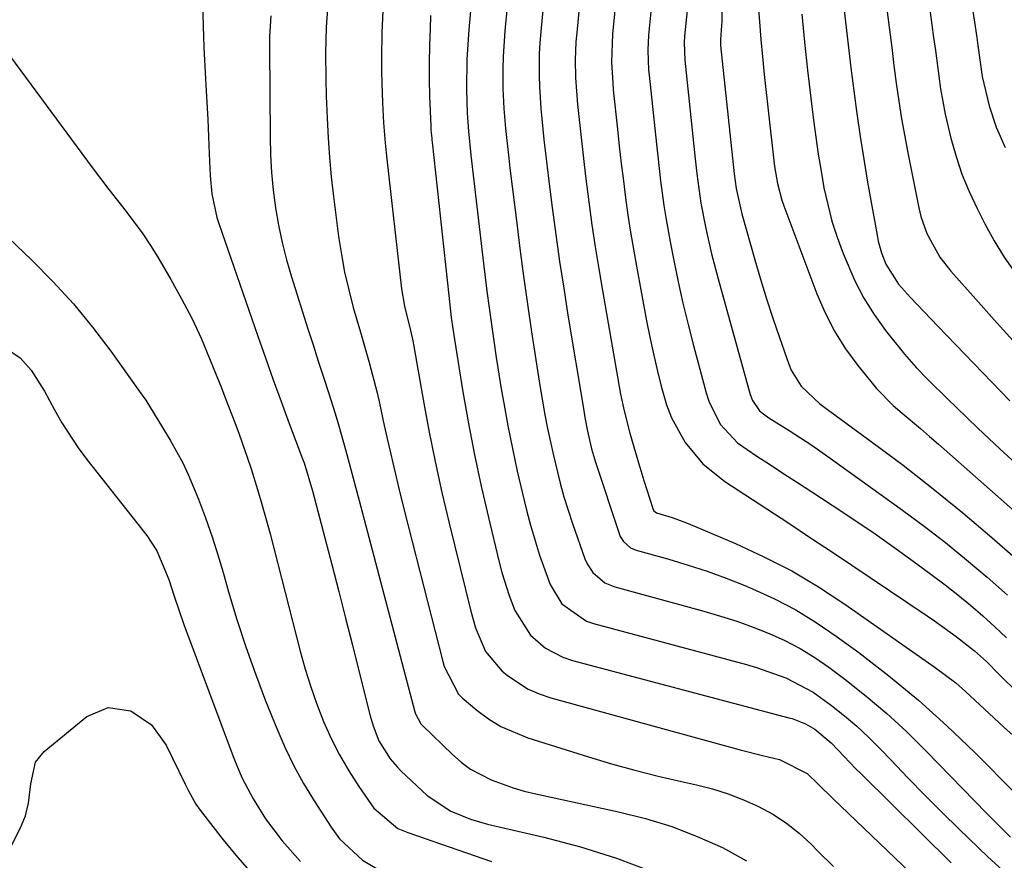
# Model space of a CAD drawing. Units: inches. Extents: x 1846801 to 1852104, y 410597 to 415960.
# Drawn here: x 1848061 to 1848216, y 415569 to 415702 of the extents above; entities that cross this region are included whole.
import ezdxf

# ---------------------------------------------------------------- set-up
doc = ezdxf.new("R2010")
doc.units = ezdxf.units.IN
doc.header["$MEASUREMENT"] = 0
doc.layers.add('7', color=7, linetype='Continuous')
doc.layers.add('8', color=7, linetype='Continuous')

msp = doc.modelspace()

# ---------------------------------------------------------------- linework, layer by layer
at = {"layer": '7', "color": 18}
for points in [[(1848133.92, 415723.42, 1946), (1848131.77, 415699.98, 1946), (1848131.47, 415695.27, 1946), (1848131.43, 415690.56, 1946), (1848131.52, 415686.78, 1946), (1848131.72, 415683.95, 1946), (1848132.13, 415680.19, 1946), (1848134.02, 415663.99, 1946), (1848134.34, 415661.36, 1946), (1848134.66, 415658.74, 1946), (1848135, 415656.11, 1946), (1848135.36, 415653.49, 1946), (1848135.73, 415650.88, 1946), (1848136.12, 415648.26, 1946), (1848136.54, 415645.65, 1946), (1848136.97, 415643.04, 1946), (1848137.31, 415641.08, 1946), (1848137.96, 415637.5, 1946), (1848138.67, 415633.94, 1946), (1848139.44, 415630.38, 1946), (1848140.27, 415626.84, 1946), (1848140.91, 415624.19, 1946), (1848141.53, 415621.82, 1946), (1848142.96, 415617.13, 1946), (1848144.63, 415612.49, 1946), (1848146.46, 415609.44, 1946), (1848150.34, 415606.71, 1946), (1848151.48, 415606.32, 1946), (1848175.59, 415599.85, 1946), (1848177.17, 415599.39, 1946), (1848181.8, 415597.76, 1946), (1848186.13, 415595.49, 1946), (1848189, 415593.41, 1946), (1848191.04, 415591.8, 1946), (1848193.02, 415590.13, 1946), (1848194.91, 415588.36, 1946), (1848196.75, 415586.52, 1946), (1848198.42, 415584.77, 1946), (1848201.06, 415582.02, 1946), (1848203.73, 415579.29, 1946), (1848206.42, 415576.6, 1946), (1848209.14, 415573.93, 1946), (1848213.67, 415569.52, 1946), (1848215.95, 415567.47, 1946)], [(1848171.56, 415723.76, 1932), (1848171.7, 415701.45, 1932), (1848171.7, 415701.28, 1932), (1848171.68, 415700.61, 1932), (1848171.48, 415698.43, 1932), (1848171.48, 415697.95, 1932), (1848171.5, 415697.64, 1932), (1848171.52, 415697.48, 1932), (1848173.67, 415677.24, 1932), (1848173.97, 415674.92, 1932), (1848174.88, 415670.95, 1932), (1848176.93, 415663.7, 1932), (1848177.83, 415660.61, 1932), (1848178.78, 415657.53, 1932), (1848179.77, 415654.46, 1932), (1848180.81, 415651.41, 1932), (1848182.27, 415647.23, 1932), (1848182.65, 415646.3, 1932), (1848184.23, 415643.75, 1932), (1848187.16, 415640.98, 1932), (1848195.49, 415634.89, 1932), (1848200.3, 415631.28, 1932), (1848205.05, 415627.59, 1932), (1848209.71, 415623.78, 1932), (1848214.31, 415619.91, 1932), (1848217.65, 415617.02, 1932)], [(1848139.2, 415717.92, 1944), (1848137.46, 415699.8, 1944), (1848137.19, 415695.72, 1944), (1848137.15, 415693.68, 1944), (1848137.17, 415690.7, 1944), (1848137.3, 415687.55, 1944), (1848137.56, 415684.41, 1944), (1848138.09, 415679.7, 1944), (1848138.27, 415678.14, 1944), (1848139.29, 415669.89, 1944), (1848139.85, 415665.49, 1944), (1848140.43, 415661.1, 1944), (1848141.05, 415656.71, 1944), (1848141.7, 415652.33, 1944), (1848142.38, 415647.9, 1944), (1848143.07, 415643.57, 1944), (1848143.81, 415639.25, 1944), (1848144.22, 415637.1, 1944), (1848145.13, 415632.81, 1944), (1848146.21, 415628.47, 1944), (1848146.81, 415626.33, 1944), (1848148.17, 415622.1, 1944), (1848150.1, 415616.54, 1944), (1848150.44, 415615.76, 1944), (1848151.35, 415614.36, 1944), (1848153.27, 415612.75, 1944), (1848154.83, 415612.11, 1944), (1848168.88, 415608.28, 1944), (1848171.49, 415607.51, 1944), (1848174.08, 415606.68, 1944), (1848176.64, 415605.76, 1944), (1848179.18, 415604.78, 1944), (1848181.65, 415603.65, 1944), (1848184.06, 415602.41, 1944), (1848186.36, 415600.99, 1944), (1848188.59, 415599.44, 1944), (1848191.11, 415597.55, 1944), (1848194.48, 415594.9, 1944), (1848197.76, 415592.14, 1944), (1848200.91, 415589.23, 1944), (1848203.97, 415586.22, 1944), (1848213.47, 415576.42, 1944), (1848214.71, 415575.16, 1944), (1848217.23, 415572.66, 1944)], [(1848144.6, 415714.87, 1942), (1848143.13, 415699.62, 1942), (1848143, 415697.9, 1942), (1848142.9, 415696.17, 1942), (1848142.87, 415692.72, 1942), (1848142.93, 415690.99, 1942), (1848143.15, 415687.53, 1942), (1848143.64, 415682.66, 1942), (1848144.15, 415678.28, 1942), (1848144.42, 415676.08, 1942), (1848144.95, 415671.95, 1942), (1848145.52, 415667.69, 1942), (1848146.12, 415663.44, 1942), (1848146.77, 415659.19, 1942), (1848147.44, 415654.95, 1942), (1848149.87, 415640.22, 1942), (1848150.11, 415638.8, 1942), (1848150.51, 415636.67, 1942), (1848151.17, 415633.86, 1942), (1848151.79, 415631.77, 1942), (1848155.49, 415620.53, 1942), (1848155.68, 415620.07, 1942), (1848156.19, 415619.25, 1942), (1848157.29, 415618.29, 1942), (1848158.19, 415617.91, 1942), (1848163.35, 415616.47, 1942), (1848166.4, 415615.55, 1942), (1848169.41, 415614.57, 1942), (1848172.4, 415613.48, 1942), (1848175.35, 415612.32, 1942), (1848176.54, 415611.82, 1942), (1848180.01, 415610.24, 1942), (1848183.38, 415608.49, 1942), (1848186.62, 415606.5, 1942), (1848189.77, 415604.36, 1942), (1848193.32, 415601.74, 1942), (1848198.08, 415598.06, 1942), (1848202.73, 415594.25, 1942), (1848207.2, 415590.22, 1942), (1848211.55, 415586.06, 1942), (1848218.05, 415579.53, 1942)], [(1848155.41, 415708.93, 1938), (1848154.48, 415699.27, 1938), (1848154.32, 415694.87, 1938), (1848154.49, 415691.58, 1938), (1848154.59, 415690.48, 1938), (1848155.24, 415684.3, 1938), (1848155.54, 415681.58, 1938), (1848155.85, 415678.87, 1938), (1848156.18, 415676.16, 1938), (1848156.52, 415673.45, 1938), (1848156.9, 415670.74, 1938), (1848157.3, 415668.04, 1938), (1848157.75, 415665.35, 1938), (1848158.23, 415662.66, 1938), (1848159.85, 415654.05, 1938), (1848160.36, 415651.46, 1938), (1848160.91, 415648.88, 1938), (1848161.5, 415646.31, 1938), (1848162.13, 415643.74, 1938), (1848162.98, 415640.84, 1938), (1848163.77, 415638.78, 1938), (1848165.91, 415634.9, 1938), (1848168.72, 415631.5, 1938), (1848172.16, 415628.74, 1938), (1848175.34, 415626.67, 1938), (1848178.81, 415624.41, 1938), (1848182.27, 415622.14, 1938), (1848185.72, 415619.86, 1938), (1848189.16, 415617.57, 1938), (1848204.13, 415607.55, 1938), (1848205.29, 415606.76, 1938), (1848208.7, 415604.3, 1938), (1848211.58, 415602.05, 1938), (1848213.48, 415600.33, 1938), (1848215.41, 415598.33, 1938), (1848218.4, 415595.41, 1938)], [(1848203.94, 415707.43, 1922), (1848204.85, 415700.75, 1922), (1848205.13, 415698.73, 1922), (1848205.4, 415696.71, 1922), (1848205.93, 415692.66, 1922), (1848206.22, 415690.65, 1922), (1848206.97, 415686.64, 1922), (1848207.86, 415682.84, 1922), (1848208.66, 415679.98, 1922), (1848209.59, 415677.18, 1922), (1848210.72, 415674.45, 1922), (1848211.98, 415671.76, 1922), (1848213.21, 415669.35, 1922), (1848214.68, 415666.7, 1922), (1848216.26, 415664.12, 1922), (1848218, 415661.64, 1922)], [(1848109.61, 415704.6, 1952), (1848109.31, 415700.34, 1952), (1848109.16, 415696.28, 1952), (1848109.22, 415692.22, 1952), (1848109.31, 415689.51, 1952), (1848109.43, 415686.02, 1952), (1848109.59, 415682.92, 1952), (1848109.8, 415679.83, 1952), (1848110.09, 415676.75, 1952), (1848110.44, 415673.67, 1952), (1848111.25, 415667.37, 1952), (1848111.68, 415664.54, 1952), (1848112.19, 415661.73, 1952), (1848112.84, 415658.95, 1952), (1848113.57, 415656.18, 1952), (1848114.7, 415652.26, 1952), (1848116.07, 415647.5, 1952), (1848117.31, 415642.7, 1952), (1848117.68, 415641.09, 1952), (1848118.45, 415637.53, 1952), (1848119.21, 415634.15, 1952), (1848119.99, 415630.77, 1952), (1848120.81, 415627.39, 1952), (1848121.65, 415624.02, 1952), (1848127.7, 415600.34, 1952), (1848127.92, 415599.54, 1952), (1848130.16, 415595.19, 1952), (1848130.75, 415594.62, 1952), (1848133.06, 415592.68, 1952), (1848134.92, 415591.31, 1952), (1848136.87, 415590.09, 1952), (1848141.11, 415588.29, 1952), (1848150.68, 415585.31, 1952), (1848154.33, 415584.22, 1952), (1848157.99, 415583.2, 1952), (1848161.67, 415582.27, 1952), (1848165.37, 415581.4, 1952), (1848167.73, 415580.88, 1952), (1848170.24, 415580.24, 1952), (1848172.7, 415579.48, 1952), (1848175.11, 415578.54, 1952), (1848177.48, 415577.5, 1952), (1848179.74, 415576.26, 1952), (1848181.9, 415574.87, 1952), (1848183.9, 415573.28, 1952), (1848185.81, 415571.53, 1952), (1848186.91, 415570.41, 1952), (1848189.31, 415568.02, 1952)], [(1848160.82, 415705.98, 1936), (1848160.16, 415699.09, 1936), (1848160.04, 415696.74, 1936), (1848160.16, 415693.6, 1936), (1848160.24, 415692.81, 1936), (1848161.38, 415681.94, 1936), (1848161.6, 415680, 1936), (1848162.05, 415676.13, 1936), (1848162.57, 415672.26, 1936), (1848162.87, 415670.33, 1936), (1848163.56, 415666.5, 1936), (1848164.14, 415663.57, 1936), (1848164.84, 415660.19, 1936), (1848165.58, 415656.83, 1936), (1848166.39, 415653.48, 1936), (1848167.25, 415650.15, 1936), (1848169.23, 415642.71, 1936), (1848169.65, 415641.41, 1936), (1848171.46, 415637.77, 1936), (1848174.2, 415634.8, 1936), (1848177.25, 415632.73, 1936), (1848179.38, 415631.34, 1936), (1848181.5, 415629.96, 1936), (1848183.63, 415628.58, 1936), (1848185.76, 415627.2, 1936), (1848189.14, 415625, 1936), (1848192.53, 415622.75, 1936), (1848195.89, 415620.47, 1936), (1848199.2, 415618.13, 1936), (1848202.5, 415615.75, 1936), (1848204.91, 415613.97, 1936), (1848206.96, 415612.43, 1936), (1848208.97, 415610.85, 1936), (1848210.94, 415609.22, 1936), (1848212.89, 415607.55, 1936), (1848214.79, 415605.83, 1936), (1848216.65, 415604.08, 1936)], [(1848190.8, 415704.81, 1926), (1848191.21, 415701.19, 1926), (1848191.64, 415697.57, 1926), (1848192.07, 415693.96, 1926), (1848192.52, 415690.35, 1926), (1848193.01, 415686.74, 1926), (1848193.53, 415683.13, 1926), (1848194.1, 415679.54, 1926), (1848194.71, 415675.95, 1926), (1848196.2, 415667.58, 1926), (1848196.39, 415666.64, 1926), (1848196.9, 415664.8, 1926), (1848197.59, 415663, 1926), (1848199.61, 415659.86, 1926), (1848201.47, 415657.75, 1926), (1848205.81, 415653.21, 1926), (1848208.64, 415650.27, 1926), (1848211.46, 415647.32, 1926), (1848214.3, 415644.39, 1926), (1848217.13, 415641.45, 1926)], [(1848089.79, 415704.04, 1956), (1848089.87, 415700.59, 1956), (1848090.01, 415697.14, 1956), (1848090.32, 415691.24, 1956), (1848090.46, 415688.53, 1956), (1848090.6, 415685.83, 1956), (1848090.72, 415683.12, 1956), (1848090.84, 415680.41, 1956), (1848091, 415676.91, 1956), (1848091.26, 415674.06, 1956), (1848092.06, 415670.33, 1956), (1848092.35, 415669.43, 1956), (1848098.49, 415651.65, 1956), (1848099.7, 415648.2, 1956), (1848100.92, 415644.76, 1956), (1848102.18, 415641.32, 1956), (1848103.46, 415637.89, 1956), (1848105.57, 415632.28, 1956), (1848105.8, 415631.66, 1956), (1848107.15, 415627.25, 1956), (1848110.17, 415615.64, 1956), (1848111.26, 415611.4, 1956), (1848112.35, 415607.16, 1956), (1848113.43, 415602.91, 1956), (1848114.51, 415598.66, 1956), (1848116.24, 415591.79, 1956), (1848116.71, 415590.18, 1956), (1848117.62, 415587.84, 1956), (1848119.37, 415584.99, 1956), (1848120.47, 415583.72, 1956), (1848121.06, 415583.13, 1956), (1848125.21, 415579.23, 1956), (1848128.93, 415576.74, 1956), (1848132.04, 415575.48, 1956), (1848134.74, 415574.71, 1956), (1848143.65, 415572.63, 1956), (1848149.41, 415571.1, 1956), (1848155.1, 415569.34, 1956), (1848160.67, 415567.25, 1956)], [(1848166.27, 415703.54, 1934), (1848165.83, 415698.92, 1934), (1848165.77, 415697.97, 1934), (1848165.88, 415695.15, 1934), (1848167.52, 415679.59, 1934), (1848167.78, 415677.26, 1934), (1848168.42, 415672.63, 1934), (1848169.21, 415668.61, 1934), (1848170.1, 415664.62, 1934), (1848171.13, 415660.66, 1934), (1848176.18, 415642.46, 1934), (1848176.53, 415641.52, 1934), (1848177.66, 415639.87, 1934), (1848179.15, 415638.78, 1934), (1848182.31, 415636.76, 1934), (1848185.89, 415634.45, 1934), (1848188.41, 415632.69, 1934), (1848200.21, 415624.23, 1934), (1848203.64, 415621.69, 1934), (1848207.02, 415619.09, 1934), (1848210.33, 415616.4, 1934), (1848213.58, 415613.64, 1934), (1848216.77, 415610.8, 1934)], [(1848100.55, 415702.16, 1954), (1848100.33, 415698.9, 1954), (1848100.34, 415697.55, 1954), (1848100.34, 415697.11, 1954), (1848100.45, 415683.05, 1954), (1848100.53, 415680.25, 1954), (1848100.68, 415677.46, 1954), (1848100.95, 415674.67, 1954), (1848101.29, 415671.89, 1954), (1848101.76, 415669.13, 1954), (1848102.32, 415666.39, 1954), (1848103.02, 415663.68, 1954), (1848103.8, 415661, 1954), (1848106.4, 415652.82, 1954), (1848107.21, 415650.27, 1954), (1848108.03, 415647.71, 1954), (1848108.86, 415645.16, 1954), (1848109.69, 415642.61, 1954), (1848110.71, 415639.43, 1954), (1848111.3, 415637.49, 1954), (1848112.4, 415633.58, 1954), (1848112.92, 415631.61, 1954), (1848113.96, 415627.68, 1954), (1848114.48, 415625.72, 1954), (1848123.29, 415592.41, 1954), (1848123.37, 415592.11, 1954), (1848124.22, 415590.5, 1954), (1848124.42, 415590.28, 1954), (1848129.22, 415585.66, 1954), (1848130.61, 415584.46, 1954), (1848132.07, 415583.38, 1954), (1848135.31, 415581.67, 1954), (1848138.78, 415580.42, 1954), (1848140.55, 415579.92, 1954), (1848142.35, 415579.48, 1954), (1848155.43, 415576.64, 1954), (1848159.65, 415575.57, 1954), (1848163.8, 415574.3, 1954), (1848167.84, 415572.74, 1954), (1848171.83, 415570.99, 1954), (1848175.62, 415568.9, 1954)], [(1848125.77, 415702.23, 1948), (1848125.67, 415700.16, 1948), (1848125.58, 415697.49, 1948), (1848125.53, 415694.81, 1948), (1848125.55, 415692.14, 1948), (1848125.61, 415689.47, 1948), (1848125.79, 415684.76, 1948), (1848125.82, 415684.13, 1948), (1848125.94, 415682.87, 1948), (1848125.97, 415682.56, 1948), (1848126.01, 415682.24, 1948), (1848128.63, 415658.08, 1948), (1848129.03, 415654.6, 1948), (1848129.53, 415651.13, 1948), (1848130.87, 415642.87, 1948), (1848131.74, 415637.89, 1948), (1848132.69, 415632.92, 1948), (1848133.75, 415627.98, 1948), (1848134.88, 415623.05, 1948), (1848136.53, 415616.23, 1948), (1848137.01, 415614.39, 1948), (1848138.16, 415610.77, 1948), (1848139.05, 415608.39, 1948), (1848141.52, 415604.48, 1948), (1848143.9, 415602.45, 1948), (1848146.65, 415601.02, 1948), (1848148.13, 415600.52, 1948), (1848182.26, 415591.48, 1948), (1848182.81, 415591.33, 1948), (1848184.93, 415590.54, 1948), (1848186.37, 415589.67, 1948), (1848188.94, 415587.51, 1948), (1848191.01, 415585.35, 1948), (1848192.82, 415583.49, 1948), (1848193.73, 415582.58, 1948), (1848207.87, 415568.6, 1948)], [(1848184.31, 415702.44, 1928), (1848184.77, 415698.01, 1928), (1848185.25, 415693.58, 1928), (1848185.77, 415689.16, 1928), (1848186.18, 415685.68, 1928), (1848186.53, 415683.01, 1928), (1848186.92, 415680.34, 1928), (1848187.36, 415677.68, 1928), (1848187.83, 415675.02, 1928), (1848188.41, 415672.39, 1928), (1848189.09, 415669.79, 1928), (1848189.91, 415667.23, 1928), (1848190.83, 415664.7, 1928), (1848192.7, 415660.36, 1928), (1848194.11, 415657.64, 1928), (1848195.75, 415655.05, 1928), (1848197.55, 415652.55, 1928), (1848200.53, 415648.79, 1928), (1848202.38, 415646.7, 1928), (1848204.34, 415644.7, 1928), (1848207.32, 415641.75, 1928), (1848208.71, 415640.39, 1928), (1848212.12, 415637.11, 1928), (1848213.84, 415635.49, 1928), (1848215.58, 415633.88, 1928), (1848228.14, 415622.34, 1928)], [(1848197.81, 415702.78, 1924), (1848198.16, 415699.96, 1924), (1848198.52, 415697.14, 1924), (1848198.87, 415694.32, 1924), (1848199.24, 415691.51, 1924), (1848199.63, 415688.7, 1924), (1848200.06, 415685.89, 1924), (1848200.56, 415683.1, 1924), (1848201.09, 415680.31, 1924), (1848202.79, 415671.87, 1924), (1848203.13, 415670.49, 1924), (1848204.06, 415667.83, 1924), (1848206.09, 415664.12, 1924), (1848207.83, 415661.89, 1924), (1848211.77, 415657.47, 1924), (1848214.69, 415654.21, 1924), (1848217.64, 415650.98, 1924)], [(1848056.17, 415700.09, 1958), (1848072.35, 415678.26, 1958), (1848075, 415674.75, 1958), (1848077.73, 415671.3, 1958), (1848080.36, 415667.79, 1958)], [(1848080.36, 415667.79, 1958), (1848081.57, 415665.96, 1958), (1848082.72, 415664.09, 1958), (1848084.79, 415660.58, 1958), (1848086.48, 415657.55, 1958), (1848088.08, 415654.47, 1958), (1848089.54, 415651.32, 1958), (1848090.9, 415648.13, 1958), (1848092.04, 415645.28, 1958), (1848092.75, 415643.47, 1958), (1848093.47, 415641.66, 1958), (1848094.87, 415638.03, 1958), (1848095.55, 415636.21, 1958), (1848096.84, 415632.54, 1958), (1848097.45, 415630.7, 1958), (1848098.47, 415627.48, 1958), (1848099.16, 415625.15, 1958), (1848100.44, 415620.48, 1958), (1848105.2, 415601.96, 1958), (1848105.98, 415599.15, 1958), (1848106.85, 415596.35, 1958), (1848107.82, 415593.6, 1958), (1848108.88, 415590.88, 1958), (1848110.07, 415588.21, 1958), (1848111.38, 415585.61, 1958), (1848112.85, 415583.1, 1958), (1848114.43, 415580.65, 1958), (1848116.8, 415577.24, 1958), (1848120.6, 415574.03, 1958), (1848121.36, 415573.68, 1958), (1848122.15, 415573.38, 1958), (1848135.35, 415568.83, 1958)], [(1848058.87, 415649.69, 1962), (1848061, 415648.22, 1962), (1848062.72, 415646.3, 1962), (1848064.85, 415642.97, 1962), (1848066.45, 415640.01, 1962), (1848067.6, 415637.97, 1962), (1848070.15, 415634.06, 1962), (1848071.55, 415632.19, 1962), (1848080.97, 415620.23, 1962), (1848082.59, 415617.78, 1962), (1848084.47, 415613.26, 1962), (1848085.28, 415610.64, 1962), (1848086.82, 415606.18, 1962), (1848094.6, 415585.39, 1962), (1848095.3, 415583.67, 1962), (1848096.05, 415581.97, 1962), (1848097.76, 415578.67, 1962), (1848099.74, 415575.52, 1962), (1848102.37, 415572.05, 1962), (1848105.26, 415568.8, 1962)], [(1848051.29, 415554.83, 1964), (1848061.05, 415574.11, 1964), (1848061.83, 415576.01, 1964), (1848062.3, 415578, 1964), (1848062.69, 415581.07, 1964), (1848063.43, 415584.46, 1964), (1848064.81, 415586.16, 1964), (1848071.53, 415591.67, 1964), (1848074.88, 415593.11, 1964), (1848078.48, 415592.57, 1964), (1848081.73, 415590.35, 1964), (1848084.04, 415587.17, 1964), (1848087.05, 415581.02, 1964), (1848087.58, 415579.95, 1964), (1848088.72, 415577.86, 1964), (1848089.41, 415576.89, 1964), (1848093.04, 415572.25, 1964), (1848095.28, 415569.51, 1964), (1848097.59, 415566.84, 1964)]]:
    msp.add_polyline3d(points, dxfattribs=at)
at = {"layer": '8', "color": 18}
for points in [[(1848118.61, 415711.27, 1950), (1848118.09, 415699.45, 1950), (1848118, 415695.48, 1950), (1848118.02, 415693.49, 1950), (1848118.07, 415691.5, 1950), (1848118.19, 415688.41, 1950), (1848118.35, 415685.27, 1950), (1848118.6, 415682.14, 1950), (1848118.71, 415681.1, 1950), (1848118.82, 415680.05, 1950), (1848121.16, 415659.11, 1950), (1848121.62, 415656.36, 1950), (1848122.58, 415652.55, 1950), (1848122.94, 415650.89, 1950), (1848123.05, 415650.34, 1950), (1848124.59, 415641.64, 1950), (1848125.5, 415636.75, 1950), (1848126.48, 415631.87, 1950), (1848127.56, 415627.01, 1950), (1848128.7, 415622.16, 1950), (1848132.12, 415608.28, 1950), (1848132.87, 415605.66, 1950), (1848134.44, 415601.92, 1950), (1848137, 415598.87, 1950), (1848137.92, 415598.12, 1950), (1848141.14, 415596, 1950), (1848142.9, 415595.23, 1950), (1848144.73, 415594.6, 1950), (1848174.6, 415586.43, 1950), (1848178.11, 415585.53, 1950), (1848180.81, 415584.89, 1950), (1848185.19, 415582.66, 1950), (1848186.9, 415581.01, 1950), (1848189.21, 415578.76, 1950), (1848201.47, 415567.02, 1950)], [(1848150, 415711.89, 1940), (1848148.81, 415699.45, 1940), (1848148.7, 415698.04, 1940), (1848148.59, 415695.21, 1940), (1848148.64, 415692.38, 1940), (1848148.95, 415688.15, 1940), (1848149.25, 415685.31, 1940), (1848149.55, 415682.49, 1940), (1848149.87, 415679.67, 1940), (1848150.22, 415676.85, 1940), (1848150.57, 415674.03, 1940), (1848151.22, 415669.22, 1940), (1848151.73, 415665.75, 1940), (1848152.29, 415662.28, 1940), (1848152.87, 415658.82, 1940), (1848155.75, 415642.52, 1940), (1848156.29, 415639.85, 1940), (1848157.18, 415636.33, 1940), (1848158.44, 415632.03, 1940), (1848159.4, 415628.89, 1940), (1848160.8, 415624.46, 1940), (1848160.99, 415624.09, 1940), (1848161.42, 415623.76, 1940), (1848163.87, 415623.03, 1940), (1848165.56, 415622.42, 1940), (1848166.4, 415622.09, 1940), (1848173.87, 415618.93, 1940), (1848178.35, 415616.87, 1940), (1848182.74, 415614.62, 1940), (1848186.98, 415612.1, 1940), (1848191.11, 415609.4, 1940), (1848205.38, 415599.42, 1940), (1848208.63, 415596.96, 1940), (1848210.18, 415595.63, 1940), (1848213.17, 415592.84, 1940), (1848216.16, 415590.06, 1940), (1848217.67, 415588.68, 1940)], [(1848177.43, 415703.98, 1930), (1848177.63, 415701.21, 1930), (1848177.86, 415698.44, 1930), (1848178.12, 415695.68, 1930), (1848178.41, 415692.91, 1930), (1848179.93, 415679.31, 1930), (1848180.04, 415678.4, 1930), (1848180.48, 415675.7, 1930), (1848181.18, 415673.07, 1930), (1848181.48, 415672.21, 1930), (1848186.71, 415658.32, 1930), (1848188.01, 415655.32, 1930), (1848189.49, 415652.41, 1930), (1848191.23, 415649.66, 1930), (1848193.15, 415647.02, 1930), (1848196.14, 415643.38, 1930), (1848198.76, 415640.72, 1930), (1848200.17, 415639.48, 1930), (1848203.05, 415637.07, 1930), (1848204.48, 415635.84, 1930), (1848205.89, 415634.61, 1930), (1848222.93, 415619.59, 1930)], [(1848211.32, 415702.9, 1920), (1848211.94, 415698.73, 1920), (1848212.12, 415697.5, 1920), (1848212.81, 415692.59, 1920), (1848213.87, 415687.95, 1920), (1848214.97, 415684.6, 1920), (1848216.42, 415681.39, 1920)], [(1848054.21, 415671.81, 1960), (1848062.83, 415663.62, 1960), (1848066.18, 415660.24, 1960), (1848069.4, 415656.75, 1960)], [(1848069.4, 415656.75, 1960), (1848072.41, 415653.08, 1960), (1848075.29, 415649.3, 1960), (1848079.86, 415642.91, 1960), (1848080.81, 415641.53, 1960), (1848082.14, 415639.4, 1960), (1848083.45, 415637.25, 1960), (1848084.7, 415635.22, 1960), (1848086.67, 415631.68, 1960), (1848087.53, 415629.85, 1960), (1848089.13, 415625.92, 1960), (1848090.23, 415622.98, 1960), (1848091.28, 415620.02, 1960), (1848092.24, 415617.03, 1960), (1848093.14, 415614.02, 1960), (1848093.9, 415611.33, 1960), (1848095.2, 415606.99, 1960), (1848096.59, 415602.67, 1960), (1848098.12, 415598.4, 1960), (1848099.73, 415594.16, 1960), (1848101.49, 415589.76, 1960), (1848102.77, 415586.81, 1960), (1848104.16, 415583.91, 1960), (1848105.72, 415581.11, 1960), (1848107.39, 415578.36, 1960), (1848110.08, 415574.21, 1960), (1848111.39, 415572.39, 1960), (1848115.01, 415569.02, 1960), (1848118.49, 415566.96, 1960)]]:
    msp.add_polyline3d(points, dxfattribs=at)

doc.saveas('drawing.dxf')
